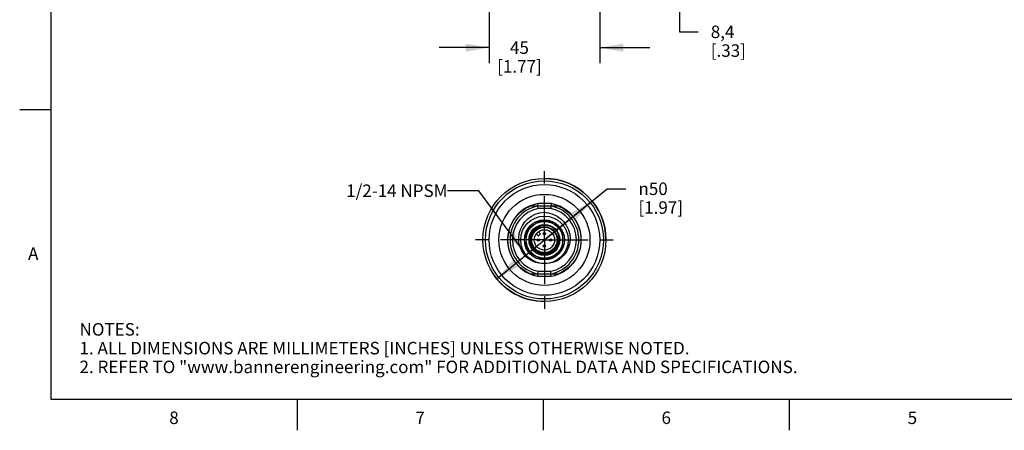
# Model space of a CAD drawing. Units: inches. Extents: x 0.4 to 16.6, y 0.6 to 10.4.
# Drawn here: x 0.4 to 8.3, y 0.6 to 3.9 of the extents above; entities that cross this region are included whole.
import ezdxf

# ---------------------------------------------------------------- set-up
doc = ezdxf.new("R2010")
doc.units = ezdxf.units.IN
doc.header["$LTSCALE"] = 0.935
doc.header["$MEASUREMENT"] = 0
doc.linetypes.add('CENTER', pattern=[0.6, 0.375, -0.075, 0.075, -0.075])
doc.layers.get('0').update_dxf_attribs({"linetype": 'CONTINUOUS'})
for name, color, linetype in [('02___PRT_ALL_AXES', 7, 'CONTINUOUS'), ('AXIS', 7, 'CONTINUOUS'), ('AXIS_COSMETIC_THREADS', 7, 'CONTINUOUS'), ('NOTES', 7, 'CONTINUOUS'), ('SCHEME_DIMS', 7, 'CONTINUOUS')]:
    doc.layers.add(name, color=color, linetype=linetype)
doc.styles.add('TEXTSTYLE_2', font='txt', dxfattribs={"width": 0.8})
doc.styles.add('TEXTSTYLE_6', font='gdt')
doc.dimstyles.new('DIMSTYLE_1', dxfattribs={"dimtxt": 0.1, "dimasz": 0.1875, "dimexe": 0.125, "dimexo": 0.0625, "dimgap": 0.1, "dimtad": 0, "dimtih": 1, "dimtoh": 1, "dimdec": 1, "dimlfac": 2, "dimzin": 4, "dimdsep": 46, "dimtxsty": 'STANDARD', "dimblk": '_FILLED', "dimblk1": '_FILLED', "dimblk2": '_FILLED', "dimcen": 0.09, "dimadec": 0, "dimazin": 0, "dimtp": 0.1, "dimtm": 0.1, "dimtfac": 1, "dimtdec": 3, "dimtofl": 0, "dimtmove": 0, "dimatfit": 3, "dimldrblk": '_FILLED', "dimfxl": 1, "dimtolj": 1, "dimtzin": 4, "dimarcsym": 0})
doc.dimstyles.new('DIMSTYLE_2', dxfattribs={"dimtxt": 0.1, "dimasz": 0.1875, "dimexe": 0.125, "dimexo": 0.0625, "dimgap": 0.09, "dimtad": 0, "dimtih": 1, "dimtoh": 1, "dimdec": 1, "dimlfac": 2, "dimzin": 4, "dimdsep": 46, "dimtxsty": 'STANDARD', "dimblk": '_FILLED', "dimblk1": '_FILLED', "dimblk2": '_FILLED', "dimcen": 0.09, "dimadec": 0, "dimazin": 0, "dimtp": 0.1, "dimtm": 0.1, "dimtfac": 1, "dimtdec": 3, "dimtmove": 0, "dimatfit": 2, "dimldrblk": '_FILLED', "dimfxl": 1, "dimtolj": 1, "dimtzin": 4, "dimarcsym": 0})
doc.dimstyles.get("Standard").update_dxf_attribs({"dimtxt": 0.1, "dimasz": 0.1875, "dimexe": 0.125, "dimexo": 0.0625, "dimgap": 0.09, "dimtad": 0, "dimtih": 1, "dimtoh": 1, "dimdec": 3, "dimzin": 4, "dimdsep": 46, "dimtxsty": 'STANDARD', "dimblk": '_FILLED', "dimblk1": '_FILLED', "dimblk2": '_FILLED', "dimcen": 0.09, "dimadec": 0, "dimazin": 0, "dimtol": 1, "dimtp": 0.005, "dimtm": 0.005, "dimtfac": 1, "dimtdec": 3, "dimtofl": 0, "dimtmove": 0, "dimatfit": 3, "dimldrblk": '_FILLED', "dimfxl": 1, "dimtolj": 1, "dimtzin": 4, "dimarcsym": 0})

# ---------------------------------------------------------------- blocks, each defined once
blk = doc.blocks.new('_FILLED')
at = {"color": 0, "linetype": 'BYBLOCK'}
blk.add_solid([(0, 0), (-1, 0.167), (-1, -0.167)], dxfattribs=at)
blk = doc.blocks.new('*D1')
at = {"layer": 'SCHEME_DIMS', "color": 7, "linetype": 'CONTINUOUS'}
for p, q in [((4.57, 2.1591), (5.0722, 2.568)), ((5.0722, 2.568), (5.2222, 2.568)), ((4.9517, 2.4698), (4.57, 2.1591)), ((4.1884, 1.8484), (4.57, 2.1591))]:
    blk.add_line(p, q, dxfattribs=at)
at = {"layer": 'SCHEME_DIMS', "color": 7, "linetype": 'CONTINUOUS', "xscale": 0.1875, "yscale": 0.1875, "zscale": 0.1875}
for p, rotation in [((4.9517, 2.4698), 39.1504751638), ((4.1884, 1.8484), 219.1504751638)]:
    blk.add_blockref('_FILLED', p, dxfattribs=dict(at, rotation=rotation))
at = {"layer": 'SCHEME_DIMS', "color": 7, "linetype": 'CONTINUOUS', "insert": (5.3222, 2.618), "char_height": 0.1, "width": 0.6, "attachment_point": 1, "line_spacing_factor": 0.9, "style": 'TEXTSTYLE_6'}
blk.add_mtext('{\\Fgdt;n}\\Ftxt;50\\P[1.97]', dxfattribs=at)
blk = doc.blocks.new('*D2')
at = {"layer": 'SCHEME_DIMS', "color": 7, "linetype": 'CONTINUOUS'}
for p, q in [((4.1271, 4.7508), (4.1271, 4.587)), ((5.0129, 4.7508), (5.0129, 3.5712)), ((4.1271, 4.4473), (4.1271, 4.2117)), ((4.1271, 4.0937), (4.1271, 3.5712)), ((4.1271, 3.6962), (3.7271, 3.6962)), ((5.0129, 3.6962), (5.4129, 3.6962))]:
    blk.add_line(p, q, dxfattribs=at)
at = {"layer": 'SCHEME_DIMS', "color": 7, "linetype": 'CONTINUOUS', "xscale": 0.1875, "yscale": 0.1875, "zscale": 0.1875}
blk.add_blockref('_FILLED', (4.1271, 3.6962), dxfattribs=at)
at = {"layer": 'SCHEME_DIMS', "color": 7, "linetype": 'CONTINUOUS', "xscale": 0.1875, "yscale": 0.1875, "zscale": 0.1875, "rotation": 180}
blk.add_blockref('_FILLED', (5.0129, 3.6962), dxfattribs=at)
at = {"layer": 'SCHEME_DIMS', "color": 7, "linetype": 'CONTINUOUS', "insert": (4.37, 3.7462), "char_height": 0.1, "width": 0.6, "attachment_point": 2, "line_spacing_factor": 0.9}
blk.add_mtext('45\\P[1.77]', dxfattribs=at)
blk = doc.blocks.new('*D5')
at = {"layer": 'SCHEME_DIMS', "color": 7, "linetype": 'CONTINUOUS'}
for p, q in [((5.6511, 4.3606), (5.6511, 4.7606)), ((4.8884, 4.3606), (5.7761, 4.3606)), ((4.7344, 4.1962), (5.7761, 4.1962)), ((5.6511, 4.1962), (5.6511, 3.8226)), ((5.6511, 3.8226), (5.8011, 3.8226))]:
    blk.add_line(p, q, dxfattribs=at)
at = {"layer": 'SCHEME_DIMS', "color": 7, "linetype": 'CONTINUOUS', "xscale": 0.1875, "yscale": 0.1875, "zscale": 0.1875}
for p, rotation in [((5.6511, 4.3606), 270), ((5.6511, 4.1962), 90)]:
    blk.add_blockref('_FILLED', p, dxfattribs=dict(at, rotation=rotation))
at = {"layer": 'SCHEME_DIMS', "color": 7, "linetype": 'CONTINUOUS', "insert": (5.9011, 3.8726), "char_height": 0.1, "width": 0.5, "attachment_point": 1, "line_spacing_factor": 0.9}
blk.add_mtext('8,4\\P[.33]', dxfattribs=at)

msp = doc.modelspace()

# ---------------------------------------------------------------- linework, layer by layer
at = {"color": 7, "linetype": 'CONTINUOUS'}
for p, q in [((0.62, 10.112), (0.62, 0.887)), ((0.62, 3.1995), (0.37, 3.1995)), ((4.6237, 2.4495), (4.5163, 2.4495)), ((4.6237, 2.4495), (4.6218, 2.4288)), ((4.5201, 2.4101), (4.5181, 2.4308)), ((4.6219, 2.4298), (4.5182, 2.4298)), ((4.62, 2.4101), (4.5201, 2.4101)), ((4.5295, 2.3062), (4.4629, 2.2678)), ((4.6771, 2.2678), (4.6106, 2.3062)), ((4.586, 2.2598), (4.5711, 2.2618)), ((4.4224, 2.1976), (4.4224, 2.1207)), ((4.7177, 2.1207), (4.7177, 2.1976)), ((4.4629, 2.0505), (4.5295, 2.0121)), ((4.6106, 2.0121), (4.6771, 2.0505)), ((4.5201, 1.9081), (4.62, 1.9081)), ((4.6222, 1.8847), (4.62, 1.9081)), ((4.5163, 1.8688), (4.5183, 1.8894)), ((4.5163, 1.8688), (4.6237, 1.8688)), ((4.5182, 1.8885), (4.6219, 1.8885)), ((4.6237, 1.8688), (4.6222, 1.8847)), ((0.62, 0.887), (16.38, 0.887)), ((2.59, 0.887), (2.59, 0.637)), ((4.56, 0.887), (4.56, 0.637)), ((6.53, 0.887), (6.53, 0.637))]:
    msp.add_line(p, q, dxfattribs=at)
for points in [[(4.5181, 2.4308), (4.5169, 2.4434), (4.5163, 2.4495)], [(4.57, 1.9692), (4.5472, 1.9694), (4.5245, 1.9723), (4.5024, 1.9779), (4.4811, 1.986), (4.4608, 1.9967), (4.4409, 2.0103), (4.4215, 2.0277), (4.4029, 2.0498), (4.3862, 2.0771), (4.3736, 2.1081), (4.3662, 2.1413), (4.3645, 2.1756), (4.3684, 2.2098), (4.3781, 2.2431), (4.3933, 2.2747), (4.4134, 2.3031), (4.4377, 2.3277), (4.4657, 2.3482), (4.4966, 2.3639), (4.5299, 2.3745), (4.5646, 2.3797)], [(4.5646, 2.3797), (4.6017, 2.3758), (4.6374, 2.3657), (4.6707, 2.3498), (4.7006, 2.3286), (4.7265, 2.3026), (4.7473, 2.2728), (4.7625, 2.2401), (4.772, 2.2053), (4.7752, 2.1699), (4.7723, 2.1345), (4.7633, 2.1004), (4.7488, 2.0687), (4.7289, 2.04), (4.7046, 2.0154), (4.6766, 1.9956), (4.6456, 1.9811), (4.613, 1.9723), (4.5794, 1.9694)], [(4.6218, 2.4288), (4.6206, 2.4162), (4.62, 2.4101)], [(4.4586, 2.1326), (4.4554, 2.1512), (4.4554, 2.1701), (4.4584, 2.1888), (4.4644, 2.2068), (4.4734, 2.2236), (4.485, 2.2387), (4.4989, 2.2518), (4.5148, 2.2624), (4.5323, 2.2704), (4.5509, 2.2753), (4.57, 2.2772)], [(4.6065, 2.2715), (4.5896, 2.2745), (4.5725, 2.275), (4.5557, 2.2731), (4.5394, 2.2687), (4.5241, 2.262), (4.51, 2.2532), (4.4975, 2.2425), (4.4868, 2.2301), (4.4781, 2.2164)], [(4.5711, 2.2618), (4.5559, 2.2617), (4.5408, 2.2593), (4.5262, 2.2547), (4.5123, 2.2479), (4.4995, 2.2392), (4.488, 2.2286), (4.4781, 2.2164)], [(4.6751, 2.1852), (4.6697, 2.1994), (4.6624, 2.2126), (4.6536, 2.2243), (4.6439, 2.2341), (4.6336, 2.2422), (4.6227, 2.2488), (4.611, 2.2539), (4.5987, 2.2576), (4.586, 2.2598)], [(4.6699, 2.114), (4.6613, 2.0979), (4.6502, 2.0834), (4.6368, 2.071), (4.6214, 2.0608), (4.6046, 2.0534), (4.5867, 2.0488), (4.5683, 2.0472), (4.5498, 2.0487), (4.5318, 2.0533), (4.5147, 2.0607), (4.4991, 2.0709), (4.4853, 2.0836), (4.4737, 2.0983), (4.4648, 2.1148), (4.4586, 2.1326)], [(4.6751, 2.1852), (4.6783, 2.1674), (4.6785, 2.1493), (4.6757, 2.1313), (4.6699, 2.114)], [(4.5183, 1.8894), (4.5195, 1.9021), (4.5201, 1.9081)]]:
    msp.add_lwpolyline(points, dxfattribs=at)
for centre, radius in [((4.57, 2.1591), 0.19), ((4.57, 2.1591), 0.1604), ((4.57, 2.1591), 0.1181), ((4.57, 2.1591), 0.1019), ((4.57, 2.1591), 0.0817), ((4.57, 2.2083), 0.00984), ((4.57, 2.2083), 0.00234), ((4.5208, 2.1591), 0.00984), ((4.5208, 2.1591), 0.00234), ((4.6192, 2.1591), 0.00984), ((4.6192, 2.1591), 0.00234), ((4.57, 2.1099), 0.00984), ((4.57, 2.1099), 0.00234)]:
    msp.add_circle(centre, radius, dxfattribs=at)
for radius, start, end in [(0.2953, 100.47531, 259.52469), (0.2953, 280.47531, 79.52469), (0.2756, 100.84406, 259.15594), (0.2559, 101.25471, 258.74529), (0.2559, 281.25471, 78.74529), (0.2756, 280.84406, 79.15594), (0.1526, 74.59255, 105.40745), (0.1526, 134.59255, 165.40745), (0.1083, 148.07732, 13.92268), (0.1526, 14.59255, 45.40745), (0.1526, 194.59255, 225.40745), (0.1526, 314.59255, 345.40745), (0.1526, 254.59255, 285.40745)]:
    msp.add_arc((4.57, 2.1591), radius, start, end, dxfattribs=at)
at = {"layer": '02___PRT_ALL_AXES', "color": 7, "linetype": 'CENTER'}
for q in [(4.57, 2.7513), (3.9779, 2.1591), (4.57, 1.567), (5.1621, 2.1591)]:
    msp.add_line((4.57, 2.1591), q, dxfattribs=at)
at = {"layer": '02___PRT_ALL_AXES', "color": 7, "linetype": 'CONTINUOUS'}
for p, q in [((4.5182, 2.4298), (4.457, 2.4298)), ((4.683, 2.4298), (4.6219, 2.4298)), ((4.457, 1.8885), (4.5182, 1.8885)), ((4.6219, 1.8885), (4.683, 1.8885))]:
    msp.add_line(p, q, dxfattribs=at)
for points in [[(4.457, 1.8885), (4.4162, 1.9094), (4.3791, 1.9365), (4.3467, 1.969), (4.3197, 2.0062), (4.2989, 2.0471), (4.2848, 2.0908), (4.2776, 2.1362), (4.2776, 2.1821), (4.2848, 2.2274), (4.2989, 2.2711), (4.3197, 2.3121), (4.3467, 2.3493), (4.3791, 2.3818), (4.4162, 2.4089), (4.457, 2.4298)], [(4.683, 2.4298), (4.7239, 2.4089), (4.761, 2.3818), (4.7934, 2.3493), (4.8203, 2.3121), (4.8411, 2.2711), (4.8553, 2.2274), (4.8624, 2.1821), (4.8624, 2.1362), (4.8553, 2.0908), (4.8411, 2.0471), (4.8203, 2.0062), (4.7934, 1.969), (4.761, 1.9365), (4.7239, 1.9094), (4.683, 1.8885)]]:
    msp.add_lwpolyline(points, dxfattribs=at)
for radius in [0.4921, 0.4724, 0.4429, 0.3642]:
    msp.add_circle((4.57, 2.1591), radius, dxfattribs=at)
at = {"layer": 'AXIS', "color": 7, "linetype": 'CONTINUOUS'}
for radius in [0.1472, 0.1235]:
    msp.add_circle((4.57, 2.1591), radius, dxfattribs=at)
for radius, start, end in [(0.4921, 0, 90), (0.1526, 134.59255, 165.40745), (0.1526, 14.59255, 45.40745), (0.1526, 194.59255, 225.40745), (0.1526, 314.59255, 345.40745)]:
    msp.add_arc((4.57, 2.1591), radius, start, end, dxfattribs=at)
at = {"layer": 'AXIS_COSMETIC_THREADS', "color": 7, "linetype": 'CONTINUOUS'}
for p, q in [((4.5045, 2.2079), (4.5206, 2.1918)), ((4.5206, 2.1918), (4.5373, 2.2085)), ((4.5373, 2.2085), (4.5212, 2.2246))]:
    msp.add_line(p, q, dxfattribs=at)
at = {"layer": 'SCHEME_DIMS', "color": 7, "linetype": 'CONTINUOUS'}
msp.add_arc((4.57, 2.1591), 0.4921, 211.91266, 270, dxfattribs=at)

# ---------------------------------------------------------------- texts
at = {"color": 7, "linetype": 'CONTINUOUS', "char_height": 0.1, "width": 0.08, "line_spacing_factor": 0.9, "style": 'TEXTSTYLE_2'}
for s, insert, attachment_point in [('A', (0.52, 2.0995), 3), ('8', (1.605, 0.787), 2), ('6', (5.545, 0.787), 2), ('7', (3.575, 0.787), 2), ('5', (7.515, 0.787), 2)]:
    msp.add_mtext(s, dxfattribs=dict(at, insert=insert, attachment_point=attachment_point))
at = {"color": 7, "linetype": 'CONTINUOUS', "insert": (0.8489, 1.4938), "char_height": 0.1, "width": 7.9, "attachment_point": 1, "line_spacing_factor": 0.9}
msp.add_mtext('NOTES:\\P1. ALL DIMENSIONS ARE MILLIMETERS [INCHES] UNLESS OTHERWISE NOTED.\\P2. REFER TO "www.bannerengineering.com" FOR ADDITIONAL DATA AND SPECIFICATIONS.', dxfattribs=at)
at = {"layer": 'NOTES', "color": 7, "linetype": 'CONTINUOUS', "insert": (3.7944, 2.6022), "char_height": 0.1, "width": 1.1, "attachment_point": 3, "line_spacing_factor": 0.9}
msp.add_mtext('1/2-14 NPSM', dxfattribs=at)

# ---------------------------------------------------------------- dimensions: what is measured, and where the dimension line sits
at = {"layer": 'SCHEME_DIMS', "color": 7, "linetype": 'CONTINUOUS'}
for base, p1, p2, angle, picture, middle in [((4.1271, 3.6962), (5.0129, 4.8133), (4.1271, 4.8133), 180, '*D2', (4.57, 3.6212)), ((5.6511, 4.3606), (4.6719, 4.1962), (4.8259, 4.3606), 90, '*D5', (6.1511, 3.7476))]:
    dim = msp.add_linear_dim(base=base, p1=p1, p2=p2, angle=angle, text='<>\\P[]', dimstyle='DIMSTYLE_1', dxfattribs=at)
    dim.commit()
    dim.dimension.update_dxf_attribs({"geometry": picture, "text_midpoint": middle, "dimtype": 160})
dim = msp.add_diameter_dim_2p(p1=(4.9517, 2.4698), p2=(4.1884, 1.8484), text='%%c<>\\P[]', dimstyle='DIMSTYLE_2', override={"dimpost": '<>'}, dxfattribs=at)
dim.commit()
dim.dimension.update_dxf_attribs({"geometry": '*D1', "text_midpoint": (5.6888, 2.493), "dimtype": 163})

# ---------------------------------------------------------------- leaders
at = {"layer": 'NOTES', "color": 7, "linetype": 'CONTINUOUS'}
msp.add_leader([(4.4032, 2.0682), (4.0444, 2.5522), (3.7944, 2.5522)], dimstyle='STANDARD', override={"dimtad": 0}, dxfattribs=at)

doc.saveas('drawing.dxf')
